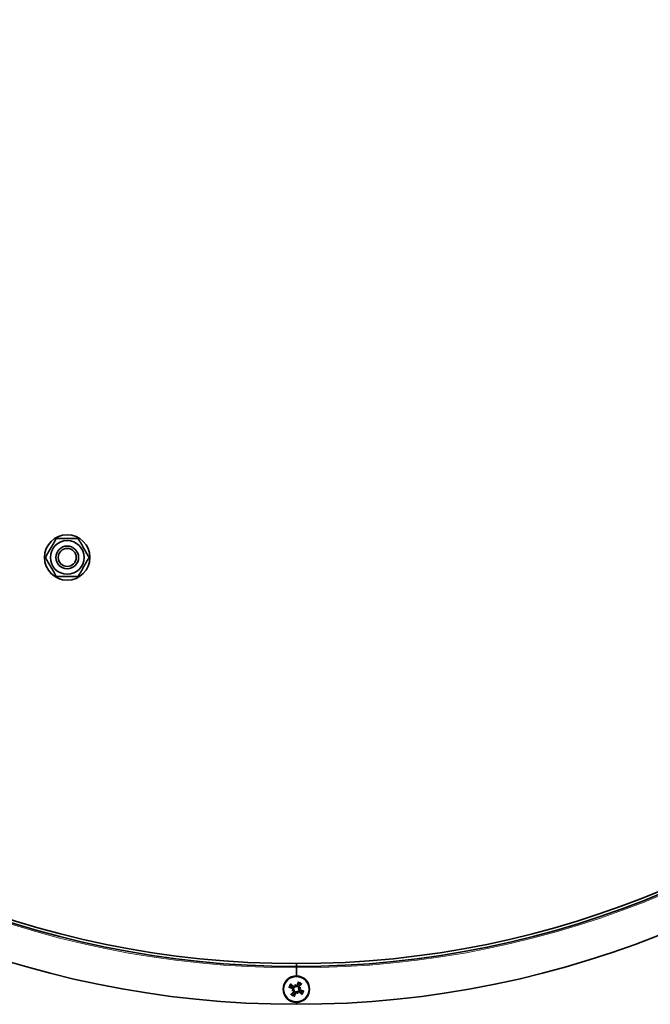
# Model space of a CAD drawing. Units: millimetres. Extents: x 222 to 6860, y -204 to 3582.
# Drawn here: x 2296 to 2463, y 2634 to 2894 of the extents above; entities that cross this region are included whole.
import ezdxf

# ---------------------------------------------------------------- set-up
doc = ezdxf.new("R2010")
doc.units = ezdxf.units.MM
doc.layers.add('Widoczne (ISO)', color=1, linetype='Continuous', lineweight=35)
doc.layers.add('Widoczne wąskie (ISO)', color=3, linetype='Continuous', lineweight=9)

msp = doc.modelspace()

# ---------------------------------------------------------------- linework, layer by layer
at = {"layer": 'Widoczne (ISO)'}
for p, q in [((2369.54, 2643.97), (2369.54, 2644.72)), ((2369.58, 2643.97), (2369.58, 2644.72)), ((2369.54, 2643.6), (2369.54, 2643.97)), ((2369.54, 2641.47), (2369.54, 2643.6)), ((2369.58, 2643.6), (2369.58, 2643.97)), ((2369.58, 2641.47), (2369.58, 2643.6)), ((2369.21, 2639.17), (2369.29, 2638.87)), ((2368.34, 2637.64), (2368.64, 2637.73)), ((2368.64, 2637.73), (2368.83, 2637.78)), ((2369.29, 2638.87), (2369.34, 2638.68)), ((2369.78, 2637.07), (2369.73, 2637.27)), ((2369.86, 2636.77), (2369.78, 2637.07)), ((2370.43, 2638.22), (2370.24, 2638.16)), ((2370.74, 2638.3), (2370.43, 2638.22)), ((2369.54, 2633.97), (2369.54, 2634.47)), ((2369.58, 2633.97), (2369.58, 2634.47))]:
    msp.add_line(p, q, dxfattribs=at)
for centre, radius in [((2309.04, 2751.97), 6), ((2309.04, 2751.97), 4.45), ((2309.04, 2751.97), 3), ((2309.04, 2751.97), 2.39), ((2369.54, 2637.97), 3.36)]:
    msp.add_circle(centre, radius, dxfattribs=at)
for centre, radius, start, end in [((2369.54, 2893.97), 260, 270.01, 270), ((2369.54, 2893.97), 250, 270.01, 270), ((2369.54, 2893.97), 249.25, 270.01, 270), ((2369.54, 2893.97), 251, 270, 270.01), ((2369.54, 2637.97), 3.5, 90, 270), ((2369.54, 2637.97), 3.5, 89.2786, 90), ((2369.54, 2637.97), 3.5, 270.7414, 89.2786), ((2369.54, 2637.97), 1.43, 48.3988, 72.1999), ((2369.54, 2637.97), 1.43, 138.3988, 162.1999), ((2369.54, 2637.97), 1.43, 228.3988, 252.1999), ((2369.54, 2637.97), 1.43, 318.3988, 342.1999), ((2369.54, 2637.97), 3.5, 270, 270.7414)]:
    msp.add_arc(centre, radius, start, end, dxfattribs=at)
for centre, major_axis, ratio, start_param, end_param in [((2369.24, 2637.65), (4.43, -4.02), 0.087156, 1.738086, 1.91628), ((2371.95, 2638.38), (0.88, -5.22), 0.5, 4.476243, 4.557911), ((2367.25, 2637.09), (-1.9, 4.94), 0.5, 4.866867, 4.948535), ((2369.95, 2637.84), (1.77, 5.72), 0.087156, 1.225312, 1.403506), ((2369.21, 2638.26), (-4.02, -4.43), 0.087156, 1.738086, 1.91628), ((2369.67, 2638.39), (-5.72, 1.77), 0.087156, 1.225312, 1.403506), ((2369.86, 2637.68), (4.02, 4.43), 0.087156, 1.738086, 1.91628), ((2370.41, 2635.69), (-4.94, -1.9), 0.5, 4.866867, 4.948535), ((2369.13, 2640.39), (5.22, 0.88), 0.5, 4.476243, 4.557911), ((2368.5, 2637.91), (-0.084, 0.218), 0.988452, 3.431583, 4.011558), ((2368.61, 2637.49), (-0.039, 0.231), 0.988452, 5.41322, 5.993195), ((2369.12, 2638.1), (-1.77, -5.72), 0.087156, 1.225312, 1.403506), ((2369.06, 2638.9), (0.231, 0.039), 0.988452, 5.41322, 5.993195), ((2369.48, 2639.01), (0.218, 0.084), 0.988452, 3.431583, 4.011558), ((2369.6, 2636.93), (-0.218, -0.084), 0.988452, 3.431583, 4.011558), ((2371.82, 2638.85), (1.9, -4.94), 0.5, 4.866867, 4.948535), ((2370.01, 2637.05), (-0.231, -0.039), 0.988452, 5.41322, 5.993195), ((2367.12, 2637.56), (-0.88, 5.22), 0.5, 4.476243, 4.557911), ((2369.83, 2638.29), (-4.43, 4.02), 0.087156, 1.738086, 1.91628), ((2369.94, 2635.56), (-5.22, -0.88), 0.5, 4.476243, 4.557911), ((2370.46, 2638.45), (0.039, -0.231), 0.988452, 5.41322, 5.993195), ((2368.66, 2640.26), (4.94, 1.9), 0.5, 4.866867, 4.948535), ((2370.58, 2638.03), (0.084, -0.218), 0.988452, 3.431583, 4.011558), ((2369.41, 2637.55), (5.72, -1.77), 0.087156, 1.225312, 1.403506)]:
    msp.add_ellipse(centre, major_axis=major_axis, ratio=ratio, start_param=start_param, end_param=end_param, dxfattribs=at)
for points, weights in [([(2306.15, 2756.97), (2304.71, 2754.47), (2303.26, 2751.97)], [1, 1.15470053838, 1]), ([(2311.92, 2756.97), (2309.04, 2756.97), (2306.15, 2756.97)], [1, 1.15470053838, 1]), ([(2314.81, 2751.97), (2313.37, 2754.47), (2311.92, 2756.97)], [1, 1.15470053838, 1]), ([(2303.26, 2751.97), (2304.71, 2749.47), (2306.15, 2746.97)], [1, 1.15470053838, 1]), ([(2311.92, 2746.97), (2313.37, 2749.47), (2314.81, 2751.97)], [1, 1.15470053838, 1]), ([(2306.15, 2746.97), (2309.04, 2746.97), (2311.92, 2746.97)], [1, 1.15470053838, 1]), ([(2368.25, 2639.2), (2368.37, 2639.04), (2368.47, 2638.92)], [1.00229522928, 1.00667829261, 1]), ([(2369.86, 2638.91), (2369.91, 2639.09), (2369.97, 2639.34)], [1.402294218, 1.20364374886, 1]), ([(2369.97, 2639.34), (2369.99, 2639.49), (2370.02, 2639.68)], [1, 1.00667829261, 1.00229522928]), ([(2370.49, 2639.04), (2370.31, 2638.86), (2370.18, 2638.73)], [1, 1.20364374886, 1.402294218]), ([(2370.76, 2639.25), (2370.61, 2639.14), (2370.49, 2639.04)], [1.00229522928, 1.00667829261, 1]), ([(2368.17, 2638.41), (2368.02, 2638.43), (2367.83, 2638.45)], [1, 1.00667829261, 1.00229522928]), ([(2368.6, 2638.3), (2368.42, 2638.34), (2368.17, 2638.41)], [1.402294218, 1.20364374886, 1]), ([(2368.31, 2636.69), (2368.46, 2636.81), (2368.59, 2636.9)], [1.00229522928, 1.00667829261, 1]), ([(2368.47, 2638.92), (2368.65, 2638.74), (2368.77, 2638.61)], [1, 1.20364374886, 1.402294218]), ([(2368.59, 2636.9), (2368.77, 2637.08), (2368.89, 2637.21)], [1, 1.20364374886, 1.402294218]), ([(2369.1, 2636.61), (2369.08, 2636.45), (2369.06, 2636.26)], [1, 1.00667829261, 1.00229522928]), ([(2369.21, 2637.03), (2369.16, 2636.86), (2369.1, 2636.61)], [1.402294218, 1.20364374886, 1]), ([(2370.61, 2637.02), (2370.43, 2637.2), (2370.3, 2637.33)], [1, 1.20364374886, 1.402294218]), ([(2370.48, 2637.64), (2370.65, 2637.6), (2370.9, 2637.53)], [1.402294218, 1.20364374886, 1]), ([(2370.82, 2636.75), (2370.7, 2636.9), (2370.61, 2637.02)], [1.00229522928, 1.0066782926, 1]), ([(2370.9, 2637.53), (2371.05, 2637.51), (2371.24, 2637.49)], [1, 1.00667829261, 1.00229522928])]:
    msp.add_rational_spline(points, weights, degree=2, dxfattribs=at)
for points, knots in [([(2368.25, 2639.2), (2368.25, 2639.2), (2368.24, 2639.21), (2368.22, 2639.24), (2368.2, 2639.26), (2368.16, 2639.29), (2368.14, 2639.31), (2368.11, 2639.34), (2368.09, 2639.36), (2368.07, 2639.37)], [0.07018841, 0.07018841, 0.07018841, 0.07018841, 0.07644202, 0.07644202, 0.08406568, 0.08406568, 0.09168544, 0.09168544, 0.0983491, 0.0983491, 0.0983491, 0.0983491]), ([(2370.08, 2639.92), (2370.08, 2639.9), (2370.07, 2639.88), (2370.06, 2639.83), (2370.05, 2639.8), (2370.03, 2639.76), (2370.03, 2639.73), (2370.02, 2639.7), (2370.02, 2639.69), (2370.02, 2639.68)], [0.02392711, 0.02392711, 0.02392711, 0.02392711, 0.03059077, 0.03059077, 0.03821052, 0.03821052, 0.04583419, 0.04583419, 0.0520878, 0.0520878, 0.0520878, 0.0520878]), ([(2370.76, 2639.25), (2370.77, 2639.26), (2370.78, 2639.27), (2370.8, 2639.29), (2370.82, 2639.31), (2370.85, 2639.34), (2370.87, 2639.37), (2370.91, 2639.4), (2370.92, 2639.42), (2370.94, 2639.44)], [0.07018841, 0.07018841, 0.07018841, 0.07018841, 0.07644202, 0.07644202, 0.08406568, 0.08406568, 0.09168544, 0.09168544, 0.0983491, 0.0983491, 0.0983491, 0.0983491]), ([(2367.58, 2638.52), (2367.61, 2638.51), (2367.63, 2638.5), (2367.68, 2638.49), (2367.7, 2638.48), (2367.75, 2638.47), (2367.77, 2638.46), (2367.81, 2638.46), (2367.82, 2638.45), (2367.83, 2638.45)], [0.02392711, 0.02392711, 0.02392711, 0.02392711, 0.03059077, 0.03059077, 0.03821052, 0.03821052, 0.04583419, 0.04583419, 0.0520878, 0.0520878, 0.0520878, 0.0520878]), ([(2368.31, 2636.69), (2368.3, 2636.68), (2368.29, 2636.67), (2368.27, 2636.65), (2368.25, 2636.63), (2368.22, 2636.6), (2368.2, 2636.58), (2368.17, 2636.54), (2368.15, 2636.52), (2368.14, 2636.51)], [0.07018841, 0.07018841, 0.07018841, 0.07018841, 0.07644202, 0.07644202, 0.08406568, 0.08406568, 0.09168544, 0.09168544, 0.0983491, 0.0983491, 0.0983491, 0.0983491]), ([(2368.72, 2637.83), (2368.73, 2637.86), (2368.74, 2637.89), (2368.74, 2637.95), (2368.74, 2637.98), (2368.72, 2638.04), (2368.71, 2638.08), (2368.67, 2638.13), (2368.64, 2638.15), (2368.6, 2638.18), (2368.58, 2638.19), (2368.56, 2638.19)], [0.02149135, 0.02149135, 0.02149135, 0.02149135, 0.02932414, 0.02932414, 0.03895928, 0.03895928, 0.04866173, 0.04866173, 0.05836417, 0.05836417, 0.06397861, 0.06397861, 0.06397861, 0.06397861]), ([(2368.83, 2637.78), (2368.84, 2637.8), (2368.85, 2637.82), (2368.87, 2637.88), (2368.87, 2637.92), (2368.87, 2637.99), (2368.86, 2638.03), (2368.84, 2638.1), (2368.82, 2638.13), (2368.78, 2638.18), (2368.76, 2638.21), (2368.69, 2638.26), (2368.66, 2638.28), (2368.62, 2638.29), (2368.62, 2638.29), (2368.61, 2638.3), (2368.6, 2638.3)], [-0.06313693, -0.06313693, -0.06313693, -0.06313693, -0.05584003, -0.05584003, -0.04536268, -0.04536268, -0.03488534, -0.03488534, -0.02440799, -0.02440799, -0.01220399, -0.01220399, 0, 0, 0, 0.00346334, 0.00346334, 0.00346334, 0.00346334]), ([(2368.81, 2637.29), (2368.83, 2637.31), (2368.85, 2637.34), (2368.87, 2637.4), (2368.88, 2637.44), (2368.87, 2637.5), (2368.86, 2637.54), (2368.84, 2637.6), (2368.81, 2637.63), (2368.78, 2637.66), (2368.77, 2637.67), (2368.76, 2637.67)], [0, 0, 0, 0, 0.00982023, 0.00982023, 0.01964046, 0.01964046, 0.02927569, 0.02927569, 0.03891093, 0.03891093, 0.04255048, 0.04255048, 0.04255048, 0.04255048]), ([(2368.77, 2638.61), (2368.78, 2638.61), (2368.79, 2638.6), (2368.83, 2638.57), (2368.86, 2638.55), (2368.93, 2638.52), (2368.97, 2638.51), (2369.04, 2638.5), (2369.08, 2638.51), (2369.15, 2638.52), (2369.18, 2638.53), (2369.24, 2638.57), (2369.27, 2638.59), (2369.32, 2638.64), (2369.33, 2638.66), (2369.34, 2638.68)], [0.14353416, 0.14353416, 0.14353416, 0.14353416, 0.1469975, 0.1469975, 0.1592015, 0.1592015, 0.17140549, 0.17140549, 0.18188284, 0.18188284, 0.19236018, 0.19236018, 0.20283753, 0.20283753, 0.21013444, 0.21013444, 0.21013444, 0.21013444]), ([(2368.89, 2637.21), (2368.9, 2637.22), (2368.91, 2637.22), (2368.94, 2637.26), (2368.96, 2637.29), (2368.99, 2637.37), (2369, 2637.4), (2369, 2637.47), (2369, 2637.51), (2368.99, 2637.58), (2368.97, 2637.62), (2368.94, 2637.68), (2368.92, 2637.71), (2368.87, 2637.75), (2368.85, 2637.77), (2368.83, 2637.78)], [0.14353416, 0.14353416, 0.14353416, 0.14353416, 0.1469975, 0.1469975, 0.1592015, 0.1592015, 0.17140549, 0.17140549, 0.18188284, 0.18188284, 0.19236018, 0.19236018, 0.20283753, 0.20283753, 0.21013444, 0.21013444, 0.21013444, 0.21013444]), ([(2368.85, 2638.7), (2368.87, 2638.68), (2368.9, 2638.66), (2368.97, 2638.64), (2369.01, 2638.63), (2369.07, 2638.64), (2369.1, 2638.64), (2369.17, 2638.67), (2369.19, 2638.69), (2369.22, 2638.73), (2369.23, 2638.74), (2369.24, 2638.75)], [0, 0, 0, 0, 0.00982023, 0.00982023, 0.01964046, 0.01964046, 0.02927569, 0.02927569, 0.03891093, 0.03891093, 0.04255, 0.04255, 0.04255, 0.04255]), ([(2369.73, 2637.27), (2369.71, 2637.28), (2369.69, 2637.29), (2369.63, 2637.3), (2369.59, 2637.31), (2369.52, 2637.31), (2369.48, 2637.3), (2369.41, 2637.28), (2369.38, 2637.26), (2369.32, 2637.22), (2369.29, 2637.19), (2369.25, 2637.13), (2369.23, 2637.09), (2369.22, 2637.06), (2369.21, 2637.05), (2369.21, 2637.04), (2369.21, 2637.03)], [-0.06313693, -0.06313693, -0.06313693, -0.06313693, -0.05584003, -0.05584003, -0.04536268, -0.04536268, -0.03488534, -0.03488534, -0.02440799, -0.02440799, -0.01220399, -0.01220399, 0, 0, 0, 0.00346334, 0.00346334, 0.00346334, 0.00346334]), ([(2369.67, 2637.15), (2369.65, 2637.16), (2369.62, 2637.17), (2369.56, 2637.18), (2369.53, 2637.18), (2369.46, 2637.16), (2369.43, 2637.14), (2369.38, 2637.1), (2369.36, 2637.08), (2369.33, 2637.03), (2369.32, 2637.01), (2369.32, 2637)], [0.02149135, 0.02149135, 0.02149135, 0.02149135, 0.02932414, 0.02932414, 0.03895928, 0.03895928, 0.0486983, 0.0486983, 0.05843731, 0.05843731, 0.06398133, 0.06398133, 0.06398133, 0.06398133]), ([(2369.34, 2638.68), (2369.36, 2638.67), (2369.39, 2638.66), (2369.45, 2638.64), (2369.48, 2638.63), (2369.55, 2638.64), (2369.59, 2638.64), (2369.66, 2638.67), (2369.69, 2638.68), (2369.75, 2638.72), (2369.78, 2638.75), (2369.83, 2638.81), (2369.84, 2638.85), (2369.86, 2638.88), (2369.86, 2638.89), (2369.86, 2638.9), (2369.86, 2638.91)], [-0.06313693, -0.06313693, -0.06313693, -0.06313693, -0.05584003, -0.05584003, -0.04536268, -0.04536268, -0.03488534, -0.03488534, -0.02440799, -0.02440799, -0.01220399, -0.01220399, 0, 0, 0, 0.00346334, 0.00346334, 0.00346334, 0.00346334]), ([(2369.4, 2638.79), (2369.42, 2638.78), (2369.45, 2638.77), (2369.51, 2638.76), (2369.55, 2638.77), (2369.61, 2638.78), (2369.64, 2638.8), (2369.7, 2638.84), (2369.72, 2638.87), (2369.74, 2638.91), (2369.75, 2638.93), (2369.76, 2638.95)], [0.02149135, 0.02149135, 0.02149135, 0.02149135, 0.02932414, 0.02932414, 0.03895928, 0.03895928, 0.0486983, 0.0486983, 0.05843731, 0.05843731, 0.06398133, 0.06398133, 0.06398133, 0.06398133]), ([(2370.3, 2637.33), (2370.29, 2637.34), (2370.28, 2637.34), (2370.25, 2637.37), (2370.21, 2637.39), (2370.14, 2637.42), (2370.1, 2637.43), (2370.03, 2637.44), (2370, 2637.44), (2369.93, 2637.42), (2369.89, 2637.41), (2369.83, 2637.37), (2369.8, 2637.35), (2369.76, 2637.31), (2369.74, 2637.29), (2369.73, 2637.27)], [0.14353416, 0.14353416, 0.14353416, 0.14353416, 0.1469975, 0.1469975, 0.1592015, 0.1592015, 0.17140549, 0.17140549, 0.18188284, 0.18188284, 0.19236018, 0.19236018, 0.20283753, 0.20283753, 0.21013444, 0.21013444, 0.21013444, 0.21013444]), ([(2370.22, 2637.24), (2370.2, 2637.27), (2370.17, 2637.28), (2370.1, 2637.31), (2370.07, 2637.31), (2370, 2637.31), (2369.97, 2637.3), (2369.91, 2637.27), (2369.88, 2637.25), (2369.85, 2637.22), (2369.84, 2637.21), (2369.84, 2637.2)], [0, 0, 0, 0, 0.00982023, 0.00982023, 0.01964046, 0.01964046, 0.02927569, 0.02927569, 0.03891093, 0.03891093, 0.04255, 0.04255, 0.04255, 0.04255]), ([(2370.18, 2638.73), (2370.17, 2638.73), (2370.17, 2638.72), (2370.14, 2638.68), (2370.12, 2638.65), (2370.08, 2638.58), (2370.08, 2638.54), (2370.07, 2638.47), (2370.07, 2638.43), (2370.09, 2638.36), (2370.1, 2638.33), (2370.13, 2638.26), (2370.16, 2638.23), (2370.2, 2638.19), (2370.22, 2638.18), (2370.24, 2638.16)], [0.14353416, 0.14353416, 0.14353416, 0.14353416, 0.1469975, 0.1469975, 0.1592015, 0.1592015, 0.17140549, 0.17140549, 0.18188284, 0.18188284, 0.19236018, 0.19236018, 0.20283753, 0.20283753, 0.21013444, 0.21013444, 0.21013444, 0.21013444]), ([(2370.26, 2638.66), (2370.24, 2638.63), (2370.22, 2638.6), (2370.2, 2638.54), (2370.2, 2638.5), (2370.2, 2638.44), (2370.21, 2638.4), (2370.24, 2638.34), (2370.26, 2638.32), (2370.29, 2638.29), (2370.3, 2638.28), (2370.31, 2638.27)], [0, 0, 0, 0, 0.00982023, 0.00982023, 0.01964046, 0.01964046, 0.02927569, 0.02927569, 0.03891093, 0.03891093, 0.04255048, 0.04255048, 0.04255048, 0.04255048]), ([(2370.24, 2638.16), (2370.23, 2638.14), (2370.22, 2638.12), (2370.2, 2638.06), (2370.2, 2638.02), (2370.2, 2637.95), (2370.21, 2637.92), (2370.23, 2637.85), (2370.25, 2637.82), (2370.29, 2637.76), (2370.32, 2637.73), (2370.38, 2637.68), (2370.41, 2637.66), (2370.45, 2637.65), (2370.46, 2637.65), (2370.47, 2637.65), (2370.48, 2637.64)], [-0.06313693, -0.06313693, -0.06313693, -0.06313693, -0.05584003, -0.05584003, -0.04536268, -0.04536268, -0.03488534, -0.03488534, -0.02440799, -0.02440799, -0.01220399, -0.01220399, 0, 0, 0, 0.00346334, 0.00346334, 0.00346334, 0.00346334]), ([(2370.36, 2638.11), (2370.35, 2638.08), (2370.34, 2638.06), (2370.33, 2638), (2370.33, 2637.96), (2370.35, 2637.9), (2370.36, 2637.87), (2370.41, 2637.81), (2370.43, 2637.79), (2370.48, 2637.76), (2370.49, 2637.76), (2370.51, 2637.75)], [0.02149135, 0.02149135, 0.02149135, 0.02149135, 0.02932414, 0.02932414, 0.03895928, 0.03895928, 0.0486983, 0.0486983, 0.05843731, 0.05843731, 0.06398133, 0.06398133, 0.06398133, 0.06398133]), ([(2370.82, 2636.75), (2370.83, 2636.74), (2370.84, 2636.73), (2370.86, 2636.7), (2370.88, 2636.69), (2370.91, 2636.65), (2370.93, 2636.63), (2370.97, 2636.6), (2370.99, 2636.58), (2371, 2636.57)], [0.07018841, 0.07018841, 0.07018841, 0.07018841, 0.07644202, 0.07644202, 0.08406568, 0.08406568, 0.09168544, 0.09168544, 0.0983491, 0.0983491, 0.0983491, 0.0983491]), ([(2371.49, 2637.42), (2371.47, 2637.43), (2371.44, 2637.44), (2371.4, 2637.45), (2371.37, 2637.46), (2371.32, 2637.47), (2371.3, 2637.48), (2371.27, 2637.49), (2371.25, 2637.49), (2371.24, 2637.49)], [0.02392711, 0.02392711, 0.02392711, 0.02392711, 0.03059077, 0.03059077, 0.03821052, 0.03821052, 0.04583419, 0.04583419, 0.0520878, 0.0520878, 0.0520878, 0.0520878]), ([(2368.99, 2636.02), (2369, 2636.04), (2369, 2636.06), (2369.02, 2636.11), (2369.03, 2636.14), (2369.04, 2636.18), (2369.04, 2636.21), (2369.05, 2636.24), (2369.05, 2636.25), (2369.06, 2636.26)], [0.02392711, 0.02392711, 0.02392711, 0.02392711, 0.03059077, 0.03059077, 0.03821052, 0.03821052, 0.04583419, 0.04583419, 0.0520878, 0.0520878, 0.0520878, 0.0520878])]:
    msp.add_open_spline(points, degree=3, knots=knots, dxfattribs=at)
at = {"layer": 'Widoczne wąskie (ISO)'}
for p, q in [((2368.56, 2638.19), (2368.6, 2638.3)), ((2368.85, 2638.7), (2368.77, 2638.61)), ((2368.81, 2637.29), (2368.89, 2637.21)), ((2369.32, 2637), (2369.21, 2637.03)), ((2369.76, 2638.95), (2369.86, 2638.91)), ((2370.26, 2638.66), (2370.18, 2638.73)), ((2370.22, 2637.24), (2370.3, 2637.33)), ((2370.51, 2637.75), (2370.48, 2637.64))]:
    msp.add_line(p, q, dxfattribs=at)
for centre, radius, start, end in [((2369.54, 2893.97), 250.38, 270.01, 270), ((2369.54, 2637.97), 2.03, 136.2832, 164.3155), ((2369.54, 2637.97), 1.77, 136.353, 164.2457), ((2369.54, 2637.97), 1.77, 46.353, 74.2457), ((2369.54, 2637.97), 2.03, 46.2832, 74.3155), ((2369.54, 2637.97), 2.03, 226.2832, 254.3155), ((2369.54, 2637.97), 1.77, 226.353, 254.2457), ((2369.54, 2637.97), 1.77, 316.353, 344.2457), ((2369.54, 2637.97), 2.03, 316.2832, 344.3155)]:
    msp.add_arc(centre, radius, start, end, dxfattribs=at)

doc.saveas('drawing.dxf')
